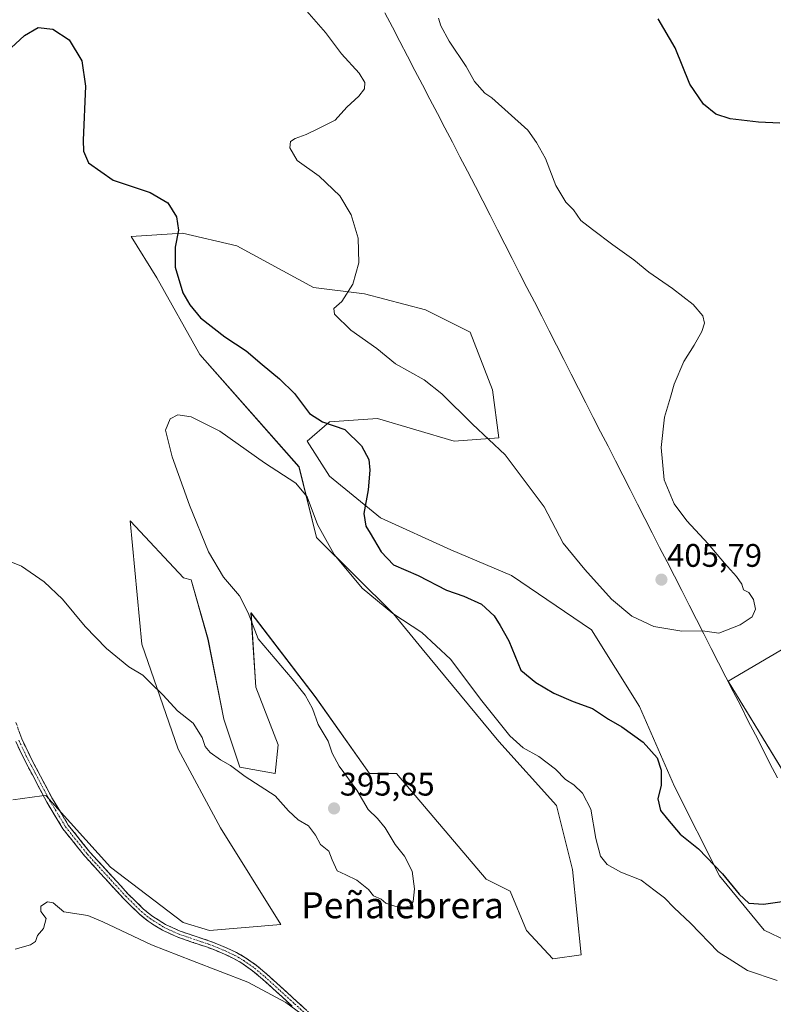
# Model space of a CAD drawing. Units: metres. Extents: x 559892 to 563343, y 4705555 to 4707900.
# Drawn here: x 562925 to 563157, y 4707122 to 4707424 of the extents above; entities that cross this region are included whole.
import ezdxf
from ezdxf.enums import TextEntityAlignment as Align

# ---------------------------------------------------------------- set-up
doc = ezdxf.new("R2010")
doc.units = ezdxf.units.M
doc.header["$MEASUREMENT"] = 0
doc.linetypes.add('TRAZO_Y_PUNTO', pattern=[1, 0.5, -0.25, 0, -0.25])
doc.linetypes.add('TRAZOSX2', pattern=[1.5, 1, -0.5])
for name, color, linetype, lineweight in [('Camino', 19, 'TRAZOSX2', 0), ('Camino Cxs', 19, 'Continuous', 0), ('Camino eje', 19, 'TRAZO_Y_PUNTO', 0), ('Carátula', 7, 'Continuous', 5), ('Cultivos herbáceos CxS', 92, 'Continuous', 0), ('Curva de nivel maestra', 36, 'Continuous', 30), ('Curva de nivel normal', 36, 'Continuous', 0), ('Matorral CxS', 135, 'Continuous', 0), ('Municipio', 9, 'Continuous', 13), ('Municipio CxS', 142, 'Continuous', 0), ('Punto de cota en terreno', 7, 'Continuous', 0), ('Rótulo de punto de cota en terreno', 19, 'Continuous', 0), ('Texto cartográfico', 19, 'Continuous', 0)]:
    doc.layers.add(name, color=color, linetype=linetype, lineweight=lineweight)
doc.styles.add('Arial', font='txt', dxfattribs={"height": 0.2})

# ---------------------------------------------------------------- blocks, each defined once
blk = doc.blocks.new('*U157')
at = {"layer": 'Matorral CxS', "color": 135, "linetype": 'Continuous', "lineweight": 0}
for points in [[(562923.2179, 4707184.7579, 390.3596), (562932.2169, 4707185.9755, 390.8021), (562933.3627, 4707186.1303, 390.8731), (562953.2583, 4707164.0813, 390.4859), (562975.6433, 4707147.1411, 390.1643), (562983.7423, 4707144.6319, 390.2918), (563005.6207, 4707146.5181, 391.8315), (562987.0537, 4707176.2269, 392.6749), (562974.0567, 4707200.3653, 393.8733), (562962.9167, 4707232.5493, 395.689), (562959.3393, 4707270.4571, 396.9645), (562959.4383, 4707270.3515, 396.9614), (562975.7393, 4707252.9529, 396.3917), (562978.0877, 4707252.3353, 396.1141), (562983.2341, 4707234.0871, 396.4883), (562988.1435, 4707209.5363, 396.1593), (562993.0537, 4707194.8055, 395.0867), (563003.8557, 4707192.8415, 395.6878), (563004.8381, 4707201.6797, 396.1794), (562997.9643, 4707219.3565, 396.6493), (562996.4429, 4707242.1863, 393.758), (563016.1903, 4707216.4745, 393.7947), (563032.8739, 4707192.8505, 393.2613), (563041.1477, 4707192.9205, 391.4891), (563068.6699, 4707160.4335, 389.9196), (563076.0345, 4707156.7511, 389.8406), (563081.1295, 4707144.6607, 389.8394), (563089.1753, 4707135.9957, 389.9914), (563097.8405, 4707137.2337, 390.0828), (563095.1847, 4707163.3793, 391.3023), (563090.2749, 4707183.0201, 392.7112), (563072.5981, 4707202.6611, 392.9301), (563049.0299, 4707231.1403, 393.6999), (563040.1923, 4707241.9429, 394.7349), (563016.5277, 4707265.3483, 394.7324), (563011.1939, 4707287.0143, 395.8446), (562980.7183, 4707321.5161, 396.9611), (562967.5237, 4707345.0575, 398.7821), (562959.6671, 4707357.8239, 397.6775), (562975.3803, 4707358.8061, 400.8557), (562992.0749, 4707354.8777, 403.2513), (563015.6435, 4707342.1109, 404.7671), (563031.3559, 4707340.1465, 405.4224), (563050.0143, 4707335.2361, 406.2581), (563063.7629, 4707328.3619, 406.7338), (563070.6369, 4707310.6851, 406.111), (563072.5999, 4707295.9547, 405.1221), (563058.8519, 4707294.9725, 404.0532), (563035.2831, 4707301.8471, 401.7277), (563020.5529, 4707300.8653, 399.7033), (563013.6783, 4707294.9729, 398.0715), (563020.5525, 4707284.1707, 398.2389), (563036.2647, 4707271.4041, 401.36), (563057.8693, 4707261.5833, 402.6637), (563076.5277, 4707253.7269, 402.9129), (563101.0785, 4707237.0321, 403.7544), (563115.8085, 4707213.4629, 401.6737), (563126.6103, 4707188.9121, 400.8523), (563140.3579, 4707161.4149, 399.791), (563154.1063, 4707144.7201, 398.7017), (563174.7289, 4707134.8993, 396.9686)], [(563176.1429, 4707167.0327, 400.5581), (563143.1015, 4707221.1997, 403.7948), (563186.4703, 4707246.7327, 402.7411)]]:
    blk.add_polyline3d(points, dxfattribs=at)
blk = doc.blocks.new('*U166')
at = {"layer": 'Cultivos herbáceos CxS', "color": 92, "linetype": 'Continuous', "lineweight": 0}
for points in [[(563186.47, 4707246.73, 402.74), (563143.1, 4707221.2, 403.79), (563176.14, 4707167.03, 400.56)], [(563174.73, 4707134.9, 396.97), (563154.11, 4707144.72, 398.7), (563140.36, 4707161.41, 399.79), (563126.61, 4707188.91, 400.85), (563115.81, 4707213.46, 401.67), (563101.08, 4707237.03, 403.75), (563076.53, 4707253.73, 402.91), (563057.87, 4707261.58, 402.66), (563036.26, 4707271.4, 401.36), (563020.55, 4707284.17, 398.24), (563013.68, 4707294.97, 398.07), (563020.55, 4707300.87, 399.7), (563035.28, 4707301.85, 401.73), (563058.85, 4707294.97, 404.05), (563072.6, 4707295.95, 405.12), (563070.64, 4707310.69, 406.11), (563063.76, 4707328.36, 406.73), (563050.01, 4707335.24, 406.26), (563031.36, 4707340.15, 405.42), (563015.64, 4707342.11, 404.77), (562992.07, 4707354.88, 403.25), (562975.38, 4707358.81, 400.86), (562959.67, 4707357.82, 397.68), (562967.52, 4707345.06, 398.78), (562980.72, 4707321.52, 396.96), (563011.19, 4707287.01, 395.84), (563016.53, 4707265.35, 394.73), (563040.19, 4707241.94, 394.73), (563049.03, 4707231.14, 393.7), (563072.6, 4707202.66, 392.93), (563090.27, 4707183.02, 392.71), (563095.18, 4707163.38, 391.3), (563097.84, 4707137.23, 390.08), (563089.18, 4707136, 389.99), (563081.13, 4707144.66, 389.84), (563076.03, 4707156.75, 389.84), (563068.67, 4707160.43, 389.92), (563041.15, 4707192.92, 391.49), (563032.87, 4707192.85, 393.26), (563016.19, 4707216.47, 393.79), (562996.44, 4707242.19, 393.76), (562997.96, 4707219.36, 396.65), (563004.84, 4707201.68, 396.18), (563003.86, 4707192.84, 395.69), (562993.05, 4707194.81, 395.09), (562988.14, 4707209.54, 396.16), (562983.23, 4707234.09, 396.49), (562978.09, 4707252.34, 396.11), (562975.74, 4707252.95, 396.39), (562959.44, 4707270.35, 396.96), (562959.34, 4707270.46, 396.96), (562962.92, 4707232.55, 395.69), (562974.06, 4707200.37, 393.87), (562987.05, 4707176.23, 392.67), (563005.62, 4707146.52, 391.83), (562983.74, 4707144.63, 390.29), (562975.64, 4707147.14, 390.16), (562953.26, 4707164.08, 390.49), (562933.36, 4707186.13, 390.87), (562932.22, 4707185.98, 390.8), (562923.22, 4707184.76, 390.36)]]:
    blk.add_polyline3d(points, dxfattribs=at)
blk = doc.blocks.new('*U174')
at = {"layer": 'Matorral CxS', "color": 135, "linetype": 'Continuous', "lineweight": 0}
for points in [[(563186.47, 4707246.73, 402.74), (563143.1, 4707221.2, 403.79), (563176.14, 4707167.03, 400.56)], [(563174.73, 4707134.9, 396.97), (563154.11, 4707144.72, 398.7), (563140.36, 4707161.41, 399.79), (563126.61, 4707188.91, 400.85), (563115.81, 4707213.46, 401.67), (563101.08, 4707237.03, 403.75), (563076.53, 4707253.73, 402.91), (563057.87, 4707261.58, 402.66), (563036.26, 4707271.4, 401.36), (563020.55, 4707284.17, 398.24), (563013.68, 4707294.97, 398.07), (563020.55, 4707300.87, 399.7), (563035.28, 4707301.85, 401.73), (563058.85, 4707294.97, 404.05), (563072.6, 4707295.95, 405.12), (563070.64, 4707310.69, 406.11), (563063.76, 4707328.36, 406.73), (563050.01, 4707335.24, 406.26), (563031.36, 4707340.15, 405.42), (563015.64, 4707342.11, 404.77), (562992.07, 4707354.88, 403.25), (562975.38, 4707358.81, 400.86), (562959.67, 4707357.82, 397.68), (562967.52, 4707345.06, 398.78), (562980.72, 4707321.52, 396.96), (563011.19, 4707287.01, 395.84), (563016.53, 4707265.35, 394.73), (563040.19, 4707241.94, 394.73), (563049.03, 4707231.14, 393.7), (563072.6, 4707202.66, 392.93), (563090.27, 4707183.02, 392.71), (563095.18, 4707163.38, 391.3), (563097.84, 4707137.23, 390.08), (563089.18, 4707136, 389.99), (563081.13, 4707144.66, 389.84), (563076.03, 4707156.75, 389.84), (563068.67, 4707160.43, 389.92), (563041.15, 4707192.92, 391.49), (563032.87, 4707192.85, 393.26), (563016.19, 4707216.47, 393.79), (562996.44, 4707242.19, 393.76), (562997.96, 4707219.36, 396.65), (563004.84, 4707201.68, 396.18), (563003.86, 4707192.84, 395.69), (562993.05, 4707194.81, 395.09), (562988.14, 4707209.54, 396.16), (562983.23, 4707234.09, 396.49), (562978.09, 4707252.34, 396.11), (562975.74, 4707252.95, 396.39), (562959.44, 4707270.35, 396.96), (562959.34, 4707270.46, 396.96), (562962.92, 4707232.55, 395.69), (562974.06, 4707200.37, 393.87), (562987.05, 4707176.23, 392.67), (563005.62, 4707146.52, 391.83), (562983.74, 4707144.63, 390.29), (562975.64, 4707147.14, 390.16), (562953.26, 4707164.08, 390.49), (562933.36, 4707186.13, 390.87), (562932.22, 4707185.98, 390.8), (562923.22, 4707184.76, 390.36)]]:
    blk.add_polyline3d(points, dxfattribs=at)
blk = doc.blocks.new('*U195')
at = {"layer": 'Curva de nivel normal', "color": 36, "linetype": 'Continuous', "lineweight": 0}
blk.add_polyline3d([(562923.95, 4707138.94, 390), (562928.65, 4707140.27, 390), (562930.18, 4707141.32, 390), (562930.84, 4707143.08, 390), (562932.68, 4707145.25, 390), (562933.53, 4707148.39, 390), (562931.89, 4707150.45, 390), (562931.84, 4707152.18, 390), (562933.9, 4707153.44, 390), (562935.62, 4707153.14, 390), (562938.93, 4707150.42, 390), (562946.32, 4707149.31, 390), (562950.88, 4707147.29, 390), (562965.83, 4707140.28, 390), (562978.43, 4707135.4, 390), (562995.46, 4707128.76, 390), (563007.16, 4707122.53, 390), (563016.73, 4707115.54, 390)], dxfattribs=at)
blk = doc.blocks.new('*U200')
at = {"layer": 'Curva de nivel normal', "color": 36, "linetype": 'Continuous', "lineweight": 0}
blk.add_polyline3d([(562919.36, 4707259.26, 395), (562925.91, 4707256.52, 395), (562932.93, 4707251.7, 395), (562938.5, 4707246.45, 395), (562945.48, 4707238.03, 395), (562952.05, 4707231.23, 395), (562958.92, 4707225.68, 395), (562963.19, 4707223.03, 395), (562965.67, 4707220.58, 395), (562969.49, 4707216.92, 395), (562973.81, 4707212.09, 395), (562978.69, 4707208.32, 395), (562981.48, 4707203.91, 395), (562982.36, 4707201.2, 395), (562983.93, 4707199.28, 395), (562987.1, 4707197.03, 395), (562990.11, 4707195.32, 395), (562994.69, 4707191.98, 395), (563003.85, 4707186.02, 395), (563007.93, 4707181.38, 395), (563010.93, 4707178.61, 395), (563014.15, 4707176.78, 395), (563016.24, 4707173.96, 395), (563017.8, 4707171.1, 395), (563020.38, 4707168.98, 395), (563021.36, 4707166.32, 395), (563022.95, 4707162.99, 395), (563025.62, 4707161.81, 395), (563028.98, 4707160.08, 395), (563032.5, 4707157.29, 395), (563034.04, 4707155.31, 395), (563036.43, 4707154.31, 395), (563037.87, 4707153.08, 395), (563040.62, 4707152.16, 395), (563043.83, 4707151.88, 395), (563045.44, 4707152.21, 395), (563046.24, 4707153.58, 395), (563046.65, 4707157.41, 395), (563045.97, 4707162.88, 395), (563043.58, 4707167.52, 395), (563040.77, 4707171.11, 395), (563037.67, 4707176.21, 395), (563035.35, 4707179.09, 395), (563032.45, 4707181.8, 395), (563029.01, 4707187.75, 395), (563023.55, 4707195.13, 395), (563021.42, 4707199.13, 395), (563020.18, 4707202.76, 395), (563017.06, 4707207.94, 395), (563015.32, 4707212.86, 395), (563013.06, 4707216.97, 395), (563009.07, 4707221.91, 395), (562998.67, 4707234.21, 395), (562995.53, 4707242.21, 395), (562992.91, 4707247.46, 395), (562987.99, 4707253.21, 395), (562983.41, 4707260.97, 395), (562977.54, 4707275.23, 395), (562972.19, 4707290.12, 395), (562970.21, 4707298.36, 395), (562971.58, 4707301.84, 395), (562974, 4707303.06, 395), (562978.1, 4707302.37, 395), (562986.84, 4707297.96, 395), (563000.54, 4707288.31, 395), (563010.21, 4707282.01, 395), (563013.74, 4707277.83, 395), (563016.86, 4707269.36, 395), (563021.95, 4707260.14, 395), (563030.6, 4707249.78, 395), (563040.01, 4707242.05, 395), (563048.97, 4707236.18, 395), (563057.75, 4707227.98, 395), (563067.32, 4707215.2, 395), (563075.95, 4707204.44, 395), (563080.04, 4707200.72, 395), (563084.89, 4707198.05, 395), (563089.96, 4707194.16, 395), (563093.12, 4707191.08, 395), (563095.62, 4707189.38, 395), (563098.34, 4707186.84, 395), (563100.82, 4707181.88, 395), (563102.35, 4707172.95, 395), (563103.78, 4707167.54, 395), (563105.88, 4707164.97, 395), (563110.1, 4707162.6, 395), (563116.35, 4707160.13, 395), (563120.62, 4707156.83, 395), (563123.5, 4707154.71, 395), (563126.46, 4707151.67, 395), (563131.45, 4707146.89, 395), (563139.96, 4707138.11, 395), (563148.98, 4707132.43, 395), (563158.15, 4707129.36, 395)], dxfattribs=at)
blk = doc.blocks.new('5PATER')
at = {"layer": 'Carátula', "linetype": 'Continuous', "lineweight": 5}
h = blk.add_hatch(color=250, dxfattribs=at)
edge = h.paths.add_edge_path()
edge.add_ellipse((0, 0.01), major_axis=(-1.33, -1.34), ratio=0.999422, start_angle=0, end_angle=360)

msp = doc.modelspace()

# ---------------------------------------------------------------- linework, layer by layer
at = {"layer": 'Camino', "color": 19, "linetype": 'TRAZOSX2', "lineweight": 0}
for points in [[(562924.21, 4707208.58), (562926.03, 4707203.48), (562928.44, 4707198.38), (562931.07, 4707193.38), (562935.44, 4707185.1), (562940.3, 4707177.06), (562946.93, 4707168.75), (562954.1, 4707160.9), (562958.63, 4707155.97), (562963.42, 4707151.26), (562966, 4707149.15), (562970.2, 4707146.51), (562974.72, 4707144.45), (562979.26, 4707142.92), (562983.79, 4707141.4), (562986.46, 4707140.35), (562989.12, 4707139.24), (562991.98, 4707137.89), (562994.73, 4707136.31), (562998.14, 4707133.91), (563001.34, 4707131.25), (563010.5, 4707122.91), (563019.66, 4707114.58)], [(563009.14, 4707121.42), (563000.02, 4707129.73), (562996.92, 4707132.31), (562993.65, 4707134.61), (562991.05, 4707136.1), (562988.3, 4707137.4), (562985.71, 4707138.48), (562983.1, 4707139.5), (562978.62, 4707141.01), (562973.98, 4707142.58), (562969.24, 4707144.73), (562964.82, 4707147.51), (562962.08, 4707149.75), (562957.18, 4707154.57), (562952.61, 4707159.54), (562945.4, 4707167.45), (562938.65, 4707175.91), (562933.69, 4707184.11), (562929.29, 4707192.44), (562926.63, 4707197.47), (562924.17, 4707202.71)]]:
    msp.add_lwpolyline(points, dxfattribs=at)
at = {"layer": 'Camino Cxs', "color": 19, "linetype": 'Continuous', "lineweight": 0}
for points in [[(562925.12, 4707206.03, 391.67), (562926.03, 4707203.48, 391.57), (562927.24, 4707200.93, 391.52), (562928.44, 4707198.38, 391.44), (562929.76, 4707195.88, 391.28), (562931.07, 4707193.38, 391.15), (562933.26, 4707189.24, 390.91), (562935.44, 4707185.1, 390.87), (562937.87, 4707181.08, 390.75), (562940.3, 4707177.06, 390.64), (562942.51, 4707174.29, 390.59), (562944.72, 4707171.52, 390.56), (562946.93, 4707168.75, 390.36), (562949.32, 4707166.13, 390.49), (562951.71, 4707163.52, 390.48), (562954.1, 4707160.9, 390.43), (562956.37, 4707158.44, 390.29), (562958.63, 4707155.97, 390.35), (562961.03, 4707153.62, 390.34), (562963.42, 4707151.26, 390.3), (562966, 4707149.15, 390.23), (562970.2, 4707146.51, 390.21), (562974.72, 4707144.45, 390.16), (562979.26, 4707142.92, 390.09), (562983.79, 4707141.4, 390.17), (562986.46, 4707140.35, 390.28), (562989.12, 4707139.24, 390.26), (562991.98, 4707137.89, 390.24), (562994.73, 4707136.31, 390.39), (562998.14, 4707133.91, 390.45), (563001.34, 4707131.25, 390.55), (563004.39, 4707128.47, 390.57), (563007.45, 4707125.69, 390.58), (563010.5, 4707122.91, 390.55), (563013.55, 4707120.13, 390.5)], [(563009.14, 4707121.42, 390.41), (563006.1, 4707124.19, 390.46), (563003.06, 4707126.96, 390.51), (563000.02, 4707129.73, 390.52), (562996.92, 4707132.31, 390.43), (562993.65, 4707134.61, 390.36), (562991.05, 4707136.1, 390.27), (562988.3, 4707137.4, 390.21), (562985.71, 4707138.48, 390.27), (562983.1, 4707139.5, 390.16), (562978.62, 4707141.01, 390.08), (562973.98, 4707142.58, 390.13), (562971.61, 4707143.66, 390.22), (562969.24, 4707144.73, 390.31), (562967.03, 4707146.12, 390.34), (562964.82, 4707147.51, 390.26), (562962.08, 4707149.75, 390.27), (562959.63, 4707152.16, 390.3), (562957.18, 4707154.57, 390.31), (562954.9, 4707157.06, 390.31), (562952.61, 4707159.54, 390.37), (562950.21, 4707162.18, 390.41), (562947.8, 4707164.81, 390.39), (562945.4, 4707167.45, 390.34), (562943.15, 4707170.27, 390.49), (562940.9, 4707173.09, 390.48), (562938.65, 4707175.91, 390.55), (562936.17, 4707180.01, 390.58), (562933.69, 4707184.11, 390.69), (562931.49, 4707188.28, 390.67), (562929.29, 4707192.44, 390.91), (562927.96, 4707194.96, 391.04), (562926.63, 4707197.47, 391.2), (562925.4, 4707200.09, 391.3), (562924.17, 4707202.71, 391.35)]]:
    msp.add_polyline3d(points, dxfattribs=at)
at = {"layer": 'Camino eje', "color": 19, "linetype": 'TRAZO_Y_PUNTO', "lineweight": 0}
msp.add_lwpolyline([(562925.1, 4707203.1), (562926.33, 4707200.48), (562927.54, 4707197.93), (562928.87, 4707195.41), (562930.18, 4707192.91), (562934.57, 4707184.61), (562939.48, 4707176.49), (562946.17, 4707168.1), (562949.77, 4707164.15), (562953.36, 4707160.22), (562957.91, 4707155.27), (562962.75, 4707150.51), (562965.41, 4707148.33), (562969.72, 4707145.62), (562972.09, 4707144.55), (562974.35, 4707143.52), (562976.67, 4707142.73), (562981.18, 4707141.21), (562983.45, 4707140.45), (562984.78, 4707139.93), (562986.09, 4707139.42), (562988.71, 4707138.32), (562991.52, 4707137), (562994.19, 4707135.46), (562997.53, 4707133.11), (563000.68, 4707130.49), (563005.26, 4707126.32), (563009.82, 4707122.17), (563014.4, 4707118)], dxfattribs=at)
at = {"layer": 'Cultivos herbáceos CxS', "color": 92, "linetype": 'Continuous', "lineweight": 0}
for points in [[(563174.73, 4707134.9, 396.97), (563154.11, 4707144.72, 398.7), (563140.36, 4707161.41, 399.79), (563126.61, 4707188.91, 400.85), (563115.81, 4707213.46, 401.67), (563101.08, 4707237.03, 403.75), (563076.53, 4707253.73, 402.91), (563057.87, 4707261.58, 402.66), (563036.26, 4707271.4, 401.36), (563020.55, 4707284.17, 398.24), (563013.68, 4707294.97, 398.07), (563020.55, 4707300.87, 399.7), (563035.28, 4707301.85, 401.73), (563058.85, 4707294.97, 404.05), (563072.6, 4707295.95, 405.12), (563070.64, 4707310.69, 406.11), (563063.76, 4707328.36, 406.73), (563050.01, 4707335.24, 406.26), (563031.36, 4707340.15, 405.42), (563015.64, 4707342.11, 404.77), (562992.07, 4707354.88, 403.25), (562975.38, 4707358.81, 400.86), (562959.67, 4707357.82, 397.68), (562967.52, 4707345.06, 398.78), (562980.72, 4707321.52, 396.96), (563011.19, 4707287.01, 395.84), (563016.53, 4707265.35, 394.73), (563040.19, 4707241.94, 394.73), (563049.03, 4707231.14, 393.7), (563072.6, 4707202.66, 392.93), (563090.27, 4707183.02, 392.71), (563095.18, 4707163.38, 391.3), (563097.84, 4707137.23, 390.08), (563089.18, 4707136, 389.99), (563081.13, 4707144.66, 389.84), (563076.03, 4707156.75, 389.84), (563068.67, 4707160.43, 389.92), (563041.15, 4707192.92, 391.49), (563032.87, 4707192.85, 393.26), (563016.19, 4707216.47, 393.79), (562996.44, 4707242.19, 393.76), (562997.96, 4707219.36, 396.65), (563004.84, 4707201.68, 396.18), (563003.86, 4707192.84, 395.69), (562993.05, 4707194.81, 395.09), (562988.14, 4707209.54, 396.16), (562983.23, 4707234.09, 396.49), (562978.09, 4707252.34, 396.11), (562975.74, 4707252.95, 396.39), (562959.44, 4707270.35, 396.96), (562959.34, 4707270.46, 396.96), (562962.92, 4707232.55, 395.69), (562974.06, 4707200.37, 393.87), (562987.05, 4707176.23, 392.67), (563005.62, 4707146.52, 391.83), (562983.74, 4707144.63, 390.29), (562975.64, 4707147.14, 390.16), (562953.26, 4707164.08, 390.49), (562933.36, 4707186.13, 390.87), (562932.22, 4707185.98, 390.8), (562923.22, 4707184.76, 390.36)], [(563186.47, 4707246.73, 402.74), (563143.1, 4707221.2, 403.79), (563176.14, 4707167.03, 400.56)]]:
    msp.add_polyline3d(points, dxfattribs=at)
at = {"layer": 'Curva de nivel maestra', "color": 36, "linetype": 'Continuous', "lineweight": 30}
for points in [[(562918.65, 4707412.04, 400), (562926.86, 4707419.5, 400), (562931.09, 4707422, 400), (562935.6, 4707421.48, 400), (562940.6, 4707418.22, 400), (562944.46, 4707411.76, 400), (562945.62, 4707403.91, 400), (562944.9, 4707387.37, 400), (562944.96, 4707383.98, 400), (562946.53, 4707380.42, 400), (562954.11, 4707375.05, 400), (562965.46, 4707371.25, 400), (562970.88, 4707368.16, 400), (562973.58, 4707363.8, 400), (562974.19, 4707359.74, 400), (562973.16, 4707354.53, 400), (562973.19, 4707348.35, 400), (562975.48, 4707340.52, 400), (562977.64, 4707336.85, 400), (562980.9, 4707332.78, 400), (562988.38, 4707326.93, 400), (562994.94, 4707322.72, 400), (562999.84, 4707318.43, 400), (563005.21, 4707314.11, 400), (563009.76, 4707309.55, 400), (563014.42, 4707303.47, 400), (563018.46, 4707300.91, 400), (563025.23, 4707298.53, 400), (563030.38, 4707293.46, 400), (563032.62, 4707289.35, 400), (563033, 4707285.99, 400), (563032.42, 4707279.96, 400), (563031.15, 4707272.75, 400), (563031.77, 4707268.84, 400), (563033.09, 4707266.64, 400), (563036.42, 4707260.9, 400), (563040.19, 4707256.94, 400), (563047.84, 4707253.72, 400), (563056.54, 4707249.22, 400), (563061.87, 4707247.31, 400), (563067.22, 4707244.83, 400), (563071.13, 4707241.34, 400), (563073.05, 4707238.29, 400), (563075.62, 4707233.58, 400), (563079.36, 4707224.58, 400), (563083.92, 4707220.82, 400), (563089.53, 4707217.53, 400), (563095.41, 4707215.02, 400), (563101.35, 4707212.84, 400), (563106.25, 4707209.59, 400), (563110.38, 4707207.22, 400), (563116.91, 4707202.5, 400), (563121.2, 4707197.64, 400), (563122.52, 4707193.86, 400), (563122.42, 4707189.26, 400), (563121.42, 4707185.08, 400), (563122.27, 4707181.49, 400), (563124.4, 4707178.84, 400), (563128.33, 4707174.2, 400), (563133.91, 4707169.78, 400), (563141.35, 4707162.02, 400), (563146.42, 4707155.78, 400), (563149.41, 4707153.05, 400), (563153.87, 4707152.71, 400), (563166.93, 4707154.64, 400)], [(563158.95, 4707392.62, 400), (563152.36, 4707392.91, 400), (563143.66, 4707393.88, 400), (563139.28, 4707395.33, 400), (563135.5, 4707398.4, 400), (563131.28, 4707404.59, 400), (563126.81, 4707415.71, 400), (563121.57, 4707424.58, 400)]]:
    msp.add_polyline3d(points, dxfattribs=at)
at = {"layer": 'Curva de nivel normal', "color": 36, "linetype": 'Continuous', "lineweight": 0}
msp.add_polyline3d([(563009.97, 4707431.2, 405), (563019.31, 4707420.48, 405), (563024.3, 4707413.87, 405), (563029.67, 4707407.95, 405), (563031.41, 4707405.09, 405), (563031.3, 4707403.09, 405), (563029.56, 4707400.85, 405), (563025.84, 4707397.46, 405), (563022.27, 4707393.52, 405), (563017.35, 4707391.05, 405), (563013.44, 4707389.07, 405), (563010.03, 4707387.93, 405), (563008.58, 4707386.97, 405), (563008.34, 4707385.06, 405), (563010.62, 4707381.1, 405), (563017.36, 4707376.32, 405), (563023.77, 4707370.26, 405), (563027.26, 4707364.48, 405), (563029.39, 4707357.27, 405), (563029.6, 4707349.73, 405), (563027.69, 4707343.16, 405), (563024.35, 4707337.83, 405), (563021.91, 4707335.66, 405), (563022.09, 4707333.92, 405), (563027.08, 4707329.03, 405), (563035.08, 4707323.4, 405), (563040.83, 4707318.66, 405), (563049.64, 4707313.75, 405), (563055.12, 4707309.5, 405), (563064.45, 4707300.11, 405), (563074.58, 4707290.76, 405), (563086.5, 4707274.76, 405), (563092.33, 4707263.6, 405), (563099, 4707255.52, 405), (563107.22, 4707246.44, 405), (563113.5, 4707241.17, 405), (563120.18, 4707238.06, 405), (563128.87, 4707236.63, 405), (563135.21, 4707236.72, 405), (563140.21, 4707235.94, 405), (563146.75, 4707238.54, 405), (563150.4, 4707241.04, 405), (563151.45, 4707243.33, 405), (563150.87, 4707246.33, 405), (563149.43, 4707248.42, 405), (563147.81, 4707249.3, 405), (563147.27, 4707251.07, 405), (563145.62, 4707253.42, 405), (563141.97, 4707257.42, 405), (563136.96, 4707263.42, 405), (563130.38, 4707270.42, 405), (563126.46, 4707275.66, 405), (563123.43, 4707283.03, 405), (563122.52, 4707292.95, 405), (563123.52, 4707302.26, 405), (563125.32, 4707308.43, 405), (563126.42, 4707312.46, 405), (563129.46, 4707319.39, 405), (563132.65, 4707324.43, 405), (563134.94, 4707328.63, 405), (563135.78, 4707331.12, 405), (563135.29, 4707333.44, 405), (563132.32, 4707336.87, 405), (563125.97, 4707341.86, 405), (563118.65, 4707346.87, 405), (563114.05, 4707350.6, 405), (563107.66, 4707355.21, 405), (563101.39, 4707359.94, 405), (563097.8, 4707362.74, 405), (563095.54, 4707365.93, 405), (563093.18, 4707368.35, 405), (563090.11, 4707373.49, 405), (563086.94, 4707381.78, 405), (563084.13, 4707386.68, 405), (563081.54, 4707390.42, 405), (563070.46, 4707400.34, 405), (563068.26, 4707401.81, 405), (563065.12, 4707405.34, 405), (563062.58, 4707410.03, 405), (563057.29, 4707417.78, 405), (563054.76, 4707422.52, 405), (563054.1, 4707424.85, 405)], dxfattribs=at)
at = {"layer": 'Municipio', "color": 9, "linetype": 'Continuous', "lineweight": 13}
msp.add_polyline3d([(563037.56, 4707426.46, 405.31), (563039.87, 4707422.04, 405.22), (563042.17, 4707417.63, 405.19), (563044.48, 4707413.21, 405.18), (563046.78, 4707408.79, 405.21), (563049.09, 4707404.38, 405.23), (563051.39, 4707399.96, 405.27), (563053.7, 4707395.54, 405.28), (563056, 4707391.13, 405.33), (563058.31, 4707386.71, 405.38), (563060.61, 4707382.3, 405.45), (563062.92, 4707377.88, 405.47), (563064.15, 4707375.53, 405.47), (563065.38, 4707373.17, 405.49), (563067.64, 4707368.74, 405.56), (563069.91, 4707364.3, 405.62), (563072.17, 4707359.87, 405.71), (563074.44, 4707355.44, 405.8), (563076.71, 4707351, 405.9), (563078.97, 4707346.57, 406.02), (563081.24, 4707342.14, 406.16), (563083.5, 4707337.7, 406.26), (563085.76, 4707333.27, 406.38), (563088.03, 4707328.83, 406.4), (563090.29, 4707324.4, 406.39), (563092.56, 4707319.97, 406.35), (563094.83, 4707315.53, 406.26), (563097.09, 4707311.1, 406.16), (563099.36, 4707306.67, 406.04), (563101.62, 4707302.23, 405.91), (563103.88, 4707297.8, 405.78), (563106.15, 4707293.37, 405.71), (563108.42, 4707288.93, 405.61), (563110.68, 4707284.5, 405.57), (563112.95, 4707280.07, 405.53), (563115.21, 4707275.63, 405.51), (563117.47, 4707271.2, 405.53), (563119.74, 4707266.77, 405.58), (563122, 4707262.33, 405.65), (563124.27, 4707257.9, 405.7), (563126.54, 4707253.46, 405.75), (563128.8, 4707249.03, 405.66), (563131.07, 4707244.6, 405.45), (563133.33, 4707240.16, 405.19), (563135.59, 4707235.73, 404.86), (563137.86, 4707231.3, 404.55), (563140.12, 4707226.86, 404.24), (563142.39, 4707222.43, 403.94), (563144.64, 4707218.02, 403.66), (563146.9, 4707213.61, 403.32), (563149.15, 4707209.2, 403.05), (563151.41, 4707204.79, 402.76), (563153.66, 4707200.38, 402.5), (563155.91, 4707195.97, 402.26), (563158.17, 4707191.56, 402.06)], dxfattribs=at)
msp.add_polyline3d([(563037.56, 4707426.46, 405.31), (563039.87, 4707422.04, 405.22), (563042.17, 4707417.63, 405.19), (563044.48, 4707413.21, 405.18), (563046.78, 4707408.79, 405.21), (563049.09, 4707404.38, 405.23), (563051.39, 4707399.96, 405.27), (563053.7, 4707395.54, 405.28), (563056, 4707391.13, 405.33), (563058.31, 4707386.71, 405.38), (563060.61, 4707382.3, 405.45), (563062.92, 4707377.88, 405.47), (563064.15, 4707375.53, 405.47), (563065.38, 4707373.17, 405.49), (563067.64, 4707368.74, 405.56), (563069.91, 4707364.3, 405.62), (563072.17, 4707359.87, 405.71), (563074.44, 4707355.44, 405.8), (563076.71, 4707351, 405.9), (563078.97, 4707346.57, 406.02), (563081.24, 4707342.14, 406.16), (563083.5, 4707337.7, 406.26), (563085.76, 4707333.27, 406.38), (563088.03, 4707328.83, 406.4), (563090.29, 4707324.4, 406.39), (563092.56, 4707319.97, 406.35), (563094.83, 4707315.53, 406.26), (563097.09, 4707311.1, 406.16), (563099.36, 4707306.67, 406.04), (563101.62, 4707302.23, 405.91), (563103.88, 4707297.8, 405.78), (563106.15, 4707293.37, 405.71), (563108.42, 4707288.93, 405.61), (563110.68, 4707284.5, 405.57), (563112.95, 4707280.07, 405.53), (563115.21, 4707275.63, 405.51), (563117.47, 4707271.2, 405.53), (563119.74, 4707266.77, 405.58), (563122, 4707262.33, 405.65), (563124.27, 4707257.9, 405.7), (563126.54, 4707253.46, 405.75), (563128.8, 4707249.03, 405.66), (563131.07, 4707244.6, 405.45), (563133.33, 4707240.16, 405.19), (563135.59, 4707235.73, 404.86), (563137.86, 4707231.3, 404.55), (563140.12, 4707226.86, 404.24), (563142.39, 4707222.43, 403.94), (563144.64, 4707218.02, 403.66), (563146.9, 4707213.61, 403.32), (563149.15, 4707209.2, 403.05), (563151.41, 4707204.79, 402.76), (563153.66, 4707200.38, 402.5), (563155.91, 4707195.97, 402.26), (563158.17, 4707191.56, 402.06)], dxfattribs=at)
at = {"layer": 'Municipio CxS', "color": 142, "linetype": 'Continuous', "lineweight": 0}
for points in [[(563037.56, 4707426.46, 405.31), (563039.87, 4707422.04, 405.22), (563042.17, 4707417.63, 405.19), (563044.48, 4707413.21, 405.18), (563046.78, 4707408.79, 405.21), (563049.09, 4707404.38, 405.23), (563051.39, 4707399.96, 405.27), (563053.7, 4707395.54, 405.28), (563056, 4707391.13, 405.33), (563058.31, 4707386.71, 405.38), (563060.61, 4707382.3, 405.45), (563062.92, 4707377.88, 405.47), (563064.15, 4707375.53, 405.47), (563065.38, 4707373.17, 405.49), (563067.64, 4707368.74, 405.56), (563069.91, 4707364.3, 405.62), (563072.17, 4707359.87, 405.71), (563074.44, 4707355.44, 405.8), (563076.71, 4707351, 405.9), (563078.97, 4707346.57, 406.02), (563081.24, 4707342.14, 406.16), (563083.5, 4707337.7, 406.26), (563085.76, 4707333.27, 406.38), (563088.03, 4707328.83, 406.4), (563090.29, 4707324.4, 406.39), (563092.56, 4707319.97, 406.35), (563094.83, 4707315.53, 406.26), (563097.09, 4707311.1, 406.16), (563099.36, 4707306.67, 406.04), (563101.62, 4707302.23, 405.91), (563103.88, 4707297.8, 405.78), (563106.15, 4707293.37, 405.71), (563108.42, 4707288.93, 405.61), (563110.68, 4707284.5, 405.57), (563112.95, 4707280.07, 405.53), (563115.21, 4707275.63, 405.51), (563117.47, 4707271.2, 405.53), (563119.74, 4707266.77, 405.58), (563122, 4707262.33, 405.65), (563124.27, 4707257.9, 405.7), (563126.54, 4707253.46, 405.75), (563128.8, 4707249.03, 405.66), (563131.07, 4707244.6, 405.45), (563133.33, 4707240.16, 405.19), (563135.59, 4707235.73, 404.86), (563137.86, 4707231.3, 404.55), (563140.12, 4707226.86, 404.24), (563142.39, 4707222.43, 403.94), (563144.64, 4707218.02, 403.66), (563146.9, 4707213.61, 403.32), (563149.15, 4707209.2, 403.05), (563151.41, 4707204.79, 402.76), (563153.66, 4707200.38, 402.5), (563155.91, 4707195.97, 402.26), (563158.17, 4707191.56, 402.06)], [(563158.17, 4707191.56, 402.06), (563155.91, 4707195.97, 402.26), (563153.66, 4707200.38, 402.5), (563151.41, 4707204.79, 402.76), (563149.15, 4707209.2, 403.05), (563146.9, 4707213.61, 403.32), (563144.64, 4707218.02, 403.66), (563142.39, 4707222.43, 403.94), (563140.12, 4707226.86, 404.24), (563137.86, 4707231.3, 404.55), (563135.59, 4707235.73, 404.86), (563133.33, 4707240.16, 405.19), (563131.07, 4707244.6, 405.45), (563128.8, 4707249.03, 405.66), (563126.54, 4707253.46, 405.75), (563124.27, 4707257.9, 405.7), (563122, 4707262.33, 405.65), (563119.74, 4707266.77, 405.58), (563117.47, 4707271.2, 405.53), (563115.21, 4707275.63, 405.51), (563112.95, 4707280.07, 405.53), (563110.68, 4707284.5, 405.57), (563108.42, 4707288.93, 405.61), (563106.15, 4707293.37, 405.71), (563103.88, 4707297.8, 405.78), (563101.62, 4707302.23, 405.91), (563099.36, 4707306.67, 406.04), (563097.09, 4707311.1, 406.16), (563094.83, 4707315.53, 406.26), (563092.56, 4707319.97, 406.35), (563090.29, 4707324.4, 406.39), (563088.03, 4707328.83, 406.4), (563085.76, 4707333.27, 406.38), (563083.5, 4707337.7, 406.26), (563081.24, 4707342.14, 406.16), (563078.97, 4707346.57, 406.02), (563076.71, 4707351, 405.9), (563074.44, 4707355.44, 405.8), (563072.17, 4707359.87, 405.71), (563069.91, 4707364.3, 405.62), (563067.64, 4707368.74, 405.56), (563065.38, 4707373.17, 405.49), (563064.15, 4707375.53, 405.47), (563062.92, 4707377.88, 405.47), (563060.61, 4707382.3, 405.45), (563058.31, 4707386.71, 405.38), (563056, 4707391.13, 405.33), (563053.7, 4707395.54, 405.28), (563051.39, 4707399.96, 405.27), (563049.09, 4707404.38, 405.23), (563046.78, 4707408.79, 405.21), (563044.48, 4707413.21, 405.18), (563042.17, 4707417.63, 405.19), (563039.87, 4707422.04, 405.22), (563037.56, 4707426.46, 405.31)]]:
    msp.add_polyline3d(points, dxfattribs=at)

# ---------------------------------------------------------------- block references
at = {"layer": 'Cultivos herbáceos CxS', "color": 92, "linetype": 'Continuous', "lineweight": 0}
msp.add_blockref('*U166', (0, 0), dxfattribs=at)
at = {"layer": 'Curva de nivel normal', "color": 36, "linetype": 'Continuous', "lineweight": 0}
for name in ['*U200', '*U195']:
    msp.add_blockref(name, (0, 0), dxfattribs=at)
at = {"layer": 'Matorral CxS', "color": 135, "linetype": 'Continuous', "lineweight": 0}
for name in ['*U157', '*U174']:
    msp.add_blockref(name, (0, 0), dxfattribs=at)
at = {"layer": 'Punto de cota en terreno', "linetype": 'Continuous', "lineweight": 0}
for p in [(563122.55, 4707252.4, 405.79), (563021.96, 4707182.15, 395.85)]:
    msp.add_blockref('5PATER', p, dxfattribs=at)

# ---------------------------------------------------------------- texts
at = {"layer": 'Rótulo de punto de cota en terreno', "color": 19, "linetype": 'Continuous', "lineweight": 0, "style": 'Arial'}
for s, p in [('405,79', (563124.31, 4707254.16)), ('395,85', (563023.72, 4707183.91))]:
    msp.add_text(s, height=7, dxfattribs=at).set_placement(p, align=Align.BOTTOM_LEFT)
at = {"layer": 'Texto cartográfico', "color": 19, "linetype": 'Continuous', "lineweight": 0, "style": 'Arial'}
msp.add_text('Peñalebrera', height=8, dxfattribs=at).set_placement((563043.02, 4707152.42), align=Align.MIDDLE_CENTER)

doc.saveas('drawing.dxf')
